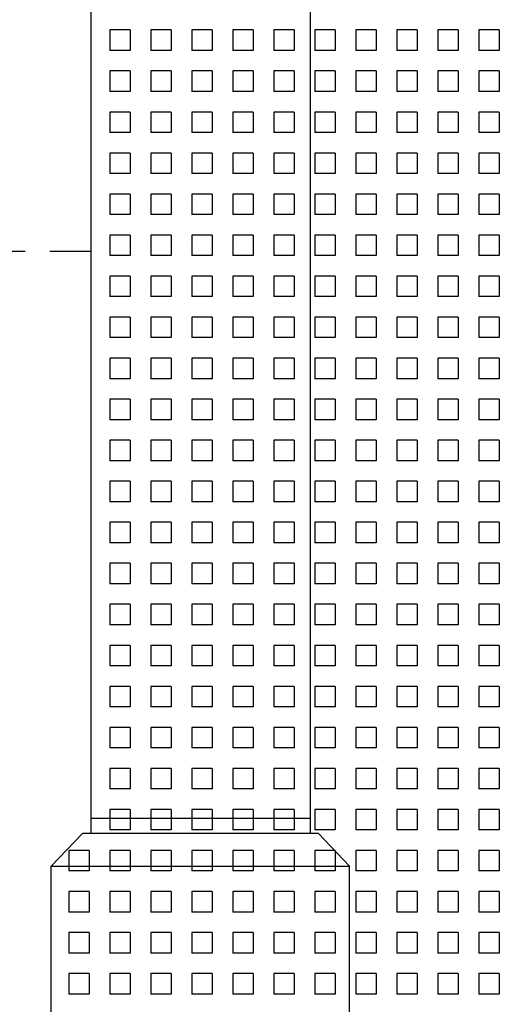
# Model space of a CAD drawing. Extents: x 163.8 to 226.8, y 88.4 to 147.8.
# Drawn here: x 196.6 to 199.5, y 110.8 to 116.8 of the extents above; entities that cross this region are included whole.
import ezdxf

# ---------------------------------------------------------------- set-up
doc = ezdxf.new("R2010")
doc.units = 0
doc.header["$MEASUREMENT"] = 0
doc.linetypes.add('TRATTOPUNTO', pattern=[0.55, 0.25, -0.15, 0, -0.15])
doc.layers.get('0').update_dxf_attribs({"linetype": 'CONTINUOUS'})
doc.layers.add('MATERIALI', color=2, linetype='CONTINUOUS')

# ---------------------------------------------------------------- blocks, each defined once
blk = doc.blocks.new('*X20')
at = {"color": 0}
for p, q in [((197.25, 116.75), (197.125, 116.75)), ((197.125, 116.75), (197.125, 116.625)), ((197.25, 116.75), (197.25, 116.625)), ((197.5, 116.75), (197.375, 116.75)), ((197.375, 116.75), (197.375, 116.625)), ((197.5, 116.75), (197.5, 116.625)), ((197.75, 116.75), (197.625, 116.75)), ((197.625, 116.75), (197.625, 116.625)), ((197.75, 116.75), (197.75, 116.625)), ((198, 116.75), (197.875, 116.75)), ((197.875, 116.75), (197.875, 116.625)), ((198, 116.75), (198, 116.625)), ((198.25, 116.75), (198.125, 116.75)), ((198.125, 116.75), (198.125, 116.625)), ((198.25, 116.75), (198.25, 116.625)), ((198.5, 116.75), (198.375, 116.75)), ((198.375, 116.75), (198.375, 116.625)), ((198.5, 116.75), (198.5, 116.625)), ((198.75, 116.75), (198.625, 116.75)), ((198.625, 116.75), (198.625, 116.625)), ((198.75, 116.75), (198.75, 116.625)), ((199, 116.75), (198.875, 116.75)), ((198.875, 116.75), (198.875, 116.625)), ((199, 116.75), (199, 116.625)), ((199.25, 116.75), (199.125, 116.75)), ((199.125, 116.75), (199.125, 116.625)), ((199.25, 116.75), (199.25, 116.625)), ((199.5, 116.75), (199.375, 116.75)), ((199.375, 116.75), (199.375, 116.625)), ((199.5, 116.75), (199.5, 116.625)), ((197.25, 116.625), (197.125, 116.625)), ((197.5, 116.625), (197.375, 116.625)), ((197.75, 116.625), (197.625, 116.625)), ((198, 116.625), (197.875, 116.625)), ((198.25, 116.625), (198.125, 116.625)), ((198.5, 116.625), (198.375, 116.625)), ((198.75, 116.625), (198.625, 116.625)), ((199, 116.625), (198.875, 116.625)), ((199.25, 116.625), (199.125, 116.625)), ((199.5, 116.625), (199.375, 116.625)), ((197.25, 116.5), (197.125, 116.5)), ((197.125, 116.5), (197.125, 116.375)), ((197.25, 116.5), (197.25, 116.375)), ((197.5, 116.5), (197.375, 116.5)), ((197.375, 116.5), (197.375, 116.375)), ((197.5, 116.5), (197.5, 116.375)), ((197.75, 116.5), (197.625, 116.5)), ((197.625, 116.5), (197.625, 116.375)), ((197.75, 116.5), (197.75, 116.375)), ((198, 116.5), (197.875, 116.5)), ((197.875, 116.5), (197.875, 116.375)), ((198, 116.5), (198, 116.375)), ((198.25, 116.5), (198.125, 116.5)), ((198.125, 116.5), (198.125, 116.375)), ((198.25, 116.5), (198.25, 116.375)), ((198.5, 116.5), (198.375, 116.5)), ((198.375, 116.5), (198.375, 116.375)), ((198.5, 116.5), (198.5, 116.375)), ((198.75, 116.5), (198.625, 116.5)), ((198.625, 116.5), (198.625, 116.375)), ((198.75, 116.5), (198.75, 116.375)), ((199, 116.5), (198.875, 116.5)), ((198.875, 116.5), (198.875, 116.375)), ((199, 116.5), (199, 116.375)), ((199.25, 116.5), (199.125, 116.5)), ((199.125, 116.5), (199.125, 116.375)), ((199.25, 116.5), (199.25, 116.375)), ((199.5, 116.5), (199.375, 116.5)), ((199.375, 116.5), (199.375, 116.375)), ((199.5, 116.5), (199.5, 116.375)), ((197.25, 116.375), (197.125, 116.375)), ((197.5, 116.375), (197.375, 116.375)), ((197.75, 116.375), (197.625, 116.375)), ((198, 116.375), (197.875, 116.375)), ((198.25, 116.375), (198.125, 116.375)), ((198.5, 116.375), (198.375, 116.375)), ((198.75, 116.375), (198.625, 116.375)), ((199, 116.375), (198.875, 116.375)), ((199.25, 116.375), (199.125, 116.375)), ((199.5, 116.375), (199.375, 116.375)), ((197.25, 116.25), (197.125, 116.25)), ((197.125, 116.25), (197.125, 116.125)), ((197.25, 116.25), (197.25, 116.125)), ((197.5, 116.25), (197.375, 116.25)), ((197.375, 116.25), (197.375, 116.125)), ((197.5, 116.25), (197.5, 116.125)), ((197.75, 116.25), (197.625, 116.25)), ((197.625, 116.25), (197.625, 116.125)), ((197.75, 116.25), (197.75, 116.125)), ((198, 116.25), (197.875, 116.25)), ((197.875, 116.25), (197.875, 116.125)), ((198, 116.25), (198, 116.125)), ((198.25, 116.25), (198.125, 116.25)), ((198.125, 116.25), (198.125, 116.125)), ((198.25, 116.25), (198.25, 116.125)), ((198.5, 116.25), (198.375, 116.25)), ((198.375, 116.25), (198.375, 116.125)), ((198.5, 116.25), (198.5, 116.125)), ((198.75, 116.25), (198.625, 116.25)), ((198.625, 116.25), (198.625, 116.125)), ((198.75, 116.25), (198.75, 116.125)), ((199, 116.25), (198.875, 116.25)), ((198.875, 116.25), (198.875, 116.125)), ((199, 116.25), (199, 116.125)), ((199.25, 116.25), (199.125, 116.25)), ((199.125, 116.25), (199.125, 116.125)), ((199.25, 116.25), (199.25, 116.125)), ((199.5, 116.25), (199.375, 116.25)), ((199.375, 116.25), (199.375, 116.125)), ((199.5, 116.25), (199.5, 116.125)), ((197.25, 116.125), (197.125, 116.125)), ((197.5, 116.125), (197.375, 116.125)), ((197.75, 116.125), (197.625, 116.125)), ((198, 116.125), (197.875, 116.125)), ((198.25, 116.125), (198.125, 116.125)), ((198.5, 116.125), (198.375, 116.125)), ((198.75, 116.125), (198.625, 116.125)), ((199, 116.125), (198.875, 116.125)), ((199.25, 116.125), (199.125, 116.125)), ((199.5, 116.125), (199.375, 116.125)), ((197.25, 116), (197.125, 116)), ((197.125, 116), (197.125, 115.875)), ((197.25, 116), (197.25, 115.875)), ((197.5, 116), (197.375, 116)), ((197.375, 116), (197.375, 115.875)), ((197.5, 116), (197.5, 115.875)), ((197.75, 116), (197.625, 116)), ((197.625, 116), (197.625, 115.875)), ((197.75, 116), (197.75, 115.875)), ((198, 116), (197.875, 116)), ((197.875, 116), (197.875, 115.875)), ((198, 116), (198, 115.875)), ((198.25, 116), (198.125, 116)), ((198.125, 116), (198.125, 115.875)), ((198.25, 116), (198.25, 115.875)), ((198.5, 116), (198.375, 116)), ((198.375, 116), (198.375, 115.875)), ((198.5, 116), (198.5, 115.875)), ((198.75, 116), (198.625, 116)), ((198.625, 116), (198.625, 115.875)), ((198.75, 116), (198.75, 115.875)), ((199, 116), (198.875, 116)), ((198.875, 116), (198.875, 115.875)), ((199, 116), (199, 115.875)), ((199.25, 116), (199.125, 116)), ((199.125, 116), (199.125, 115.875)), ((199.25, 116), (199.25, 115.875)), ((199.5, 116), (199.375, 116)), ((199.375, 116), (199.375, 115.875)), ((199.5, 116), (199.5, 115.875)), ((197.25, 115.875), (197.125, 115.875)), ((197.5, 115.875), (197.375, 115.875)), ((197.75, 115.875), (197.625, 115.875)), ((198, 115.875), (197.875, 115.875)), ((198.25, 115.875), (198.125, 115.875)), ((198.5, 115.875), (198.375, 115.875)), ((198.75, 115.875), (198.625, 115.875)), ((199, 115.875), (198.875, 115.875)), ((199.25, 115.875), (199.125, 115.875)), ((199.5, 115.875), (199.375, 115.875)), ((197.25, 115.75), (197.125, 115.75)), ((197.125, 115.75), (197.125, 115.625)), ((197.25, 115.75), (197.25, 115.625)), ((197.5, 115.75), (197.375, 115.75)), ((197.375, 115.75), (197.375, 115.625)), ((197.5, 115.75), (197.5, 115.625)), ((197.75, 115.75), (197.625, 115.75)), ((197.625, 115.75), (197.625, 115.625)), ((197.75, 115.75), (197.75, 115.625)), ((198, 115.75), (197.875, 115.75)), ((197.875, 115.75), (197.875, 115.625)), ((198, 115.75), (198, 115.625)), ((198.25, 115.75), (198.125, 115.75)), ((198.125, 115.75), (198.125, 115.625)), ((198.25, 115.75), (198.25, 115.625)), ((198.5, 115.75), (198.375, 115.75)), ((198.375, 115.75), (198.375, 115.625)), ((198.5, 115.75), (198.5, 115.625)), ((198.75, 115.75), (198.625, 115.75)), ((198.625, 115.75), (198.625, 115.625)), ((198.75, 115.75), (198.75, 115.625)), ((199, 115.75), (198.875, 115.75)), ((198.875, 115.75), (198.875, 115.625)), ((199, 115.75), (199, 115.625)), ((199.25, 115.75), (199.125, 115.75)), ((199.125, 115.75), (199.125, 115.625)), ((199.25, 115.75), (199.25, 115.625)), ((199.5, 115.75), (199.375, 115.75)), ((199.375, 115.75), (199.375, 115.625)), ((199.5, 115.75), (199.5, 115.625)), ((197.25, 115.625), (197.125, 115.625)), ((197.5, 115.625), (197.375, 115.625)), ((197.75, 115.625), (197.625, 115.625)), ((198, 115.625), (197.875, 115.625)), ((198.25, 115.625), (198.125, 115.625)), ((198.5, 115.625), (198.375, 115.625)), ((198.75, 115.625), (198.625, 115.625)), ((199, 115.625), (198.875, 115.625)), ((199.25, 115.625), (199.125, 115.625)), ((199.5, 115.625), (199.375, 115.625)), ((197.25, 115.5), (197.125, 115.5)), ((197.125, 115.5), (197.125, 115.375)), ((197.25, 115.5), (197.25, 115.375)), ((197.5, 115.5), (197.375, 115.5)), ((197.375, 115.5), (197.375, 115.375)), ((197.5, 115.5), (197.5, 115.375)), ((197.75, 115.5), (197.625, 115.5)), ((197.625, 115.5), (197.625, 115.375)), ((197.75, 115.5), (197.75, 115.375)), ((198, 115.5), (197.875, 115.5)), ((197.875, 115.5), (197.875, 115.375)), ((198, 115.5), (198, 115.375)), ((198.25, 115.5), (198.125, 115.5)), ((198.125, 115.5), (198.125, 115.375)), ((198.25, 115.5), (198.25, 115.375)), ((198.5, 115.5), (198.375, 115.5)), ((198.375, 115.5), (198.375, 115.375)), ((198.5, 115.5), (198.5, 115.375)), ((198.75, 115.5), (198.625, 115.5)), ((198.625, 115.5), (198.625, 115.375)), ((198.75, 115.5), (198.75, 115.375)), ((199, 115.5), (198.875, 115.5)), ((198.875, 115.5), (198.875, 115.375)), ((199, 115.5), (199, 115.375)), ((199.25, 115.5), (199.125, 115.5)), ((199.125, 115.5), (199.125, 115.375)), ((199.25, 115.5), (199.25, 115.375)), ((199.5, 115.5), (199.375, 115.5)), ((199.375, 115.5), (199.375, 115.375)), ((199.5, 115.5), (199.5, 115.375)), ((197.25, 115.375), (197.125, 115.375)), ((197.5, 115.375), (197.375, 115.375)), ((197.75, 115.375), (197.625, 115.375)), ((198, 115.375), (197.875, 115.375)), ((198.25, 115.375), (198.125, 115.375)), ((198.5, 115.375), (198.375, 115.375)), ((198.75, 115.375), (198.625, 115.375)), ((199, 115.375), (198.875, 115.375)), ((199.25, 115.375), (199.125, 115.375)), ((199.5, 115.375), (199.375, 115.375)), ((197.25, 115.25), (197.125, 115.25)), ((197.125, 115.25), (197.125, 115.125)), ((197.25, 115.25), (197.25, 115.125)), ((197.5, 115.25), (197.375, 115.25)), ((197.375, 115.25), (197.375, 115.125)), ((197.5, 115.25), (197.5, 115.125)), ((197.75, 115.25), (197.625, 115.25)), ((197.625, 115.25), (197.625, 115.125)), ((197.75, 115.25), (197.75, 115.125)), ((198, 115.25), (197.875, 115.25)), ((197.875, 115.25), (197.875, 115.125)), ((198, 115.25), (198, 115.125)), ((198.25, 115.25), (198.125, 115.25)), ((198.125, 115.25), (198.125, 115.125)), ((198.25, 115.25), (198.25, 115.125)), ((198.5, 115.25), (198.375, 115.25)), ((198.375, 115.25), (198.375, 115.125)), ((198.5, 115.25), (198.5, 115.125)), ((198.75, 115.25), (198.625, 115.25)), ((198.625, 115.25), (198.625, 115.125)), ((198.75, 115.25), (198.75, 115.125)), ((199, 115.25), (198.875, 115.25)), ((198.875, 115.25), (198.875, 115.125)), ((199, 115.25), (199, 115.125)), ((199.25, 115.25), (199.125, 115.25)), ((199.125, 115.25), (199.125, 115.125)), ((199.25, 115.25), (199.25, 115.125)), ((199.5, 115.25), (199.375, 115.25)), ((199.375, 115.25), (199.375, 115.125)), ((199.5, 115.25), (199.5, 115.125)), ((197.25, 115.125), (197.125, 115.125)), ((197.5, 115.125), (197.375, 115.125)), ((197.75, 115.125), (197.625, 115.125)), ((198, 115.125), (197.875, 115.125)), ((198.25, 115.125), (198.125, 115.125)), ((198.5, 115.125), (198.375, 115.125)), ((198.75, 115.125), (198.625, 115.125)), ((199, 115.125), (198.875, 115.125)), ((199.25, 115.125), (199.125, 115.125)), ((199.5, 115.125), (199.375, 115.125)), ((197.25, 115), (197.125, 115)), ((197.125, 115), (197.125, 114.875)), ((197.25, 115), (197.25, 114.875)), ((197.5, 115), (197.375, 115)), ((197.375, 115), (197.375, 114.875)), ((197.5, 115), (197.5, 114.875)), ((197.75, 115), (197.625, 115)), ((197.625, 115), (197.625, 114.875)), ((197.75, 115), (197.75, 114.875)), ((198, 115), (197.875, 115)), ((197.875, 115), (197.875, 114.875)), ((198, 115), (198, 114.875)), ((198.25, 115), (198.125, 115)), ((198.125, 115), (198.125, 114.875)), ((198.25, 115), (198.25, 114.875)), ((198.5, 115), (198.375, 115)), ((198.375, 115), (198.375, 114.875)), ((198.5, 115), (198.5, 114.875)), ((198.75, 115), (198.625, 115)), ((198.625, 115), (198.625, 114.875)), ((198.75, 115), (198.75, 114.875)), ((199, 115), (198.875, 115)), ((198.875, 115), (198.875, 114.875)), ((199, 115), (199, 114.875)), ((199.25, 115), (199.125, 115)), ((199.125, 115), (199.125, 114.875)), ((199.25, 115), (199.25, 114.875)), ((199.5, 115), (199.375, 115)), ((199.375, 115), (199.375, 114.875)), ((199.5, 115), (199.5, 114.875)), ((197.25, 114.875), (197.125, 114.875)), ((197.5, 114.875), (197.375, 114.875)), ((197.75, 114.875), (197.625, 114.875)), ((198, 114.875), (197.875, 114.875)), ((198.25, 114.875), (198.125, 114.875)), ((198.5, 114.875), (198.375, 114.875)), ((198.75, 114.875), (198.625, 114.875)), ((199, 114.875), (198.875, 114.875)), ((199.25, 114.875), (199.125, 114.875)), ((199.5, 114.875), (199.375, 114.875)), ((197.25, 114.75), (197.125, 114.75)), ((197.125, 114.75), (197.125, 114.625)), ((197.25, 114.75), (197.25, 114.625)), ((197.5, 114.75), (197.375, 114.75)), ((197.375, 114.75), (197.375, 114.625)), ((197.5, 114.75), (197.5, 114.625)), ((197.75, 114.75), (197.625, 114.75)), ((197.625, 114.75), (197.625, 114.625)), ((197.75, 114.75), (197.75, 114.625)), ((198, 114.75), (197.875, 114.75)), ((197.875, 114.75), (197.875, 114.625)), ((198, 114.75), (198, 114.625)), ((198.25, 114.75), (198.125, 114.75)), ((198.125, 114.75), (198.125, 114.625)), ((198.25, 114.75), (198.25, 114.625)), ((198.5, 114.75), (198.375, 114.75)), ((198.375, 114.75), (198.375, 114.625)), ((198.5, 114.75), (198.5, 114.625)), ((198.75, 114.75), (198.625, 114.75)), ((198.625, 114.75), (198.625, 114.625)), ((198.75, 114.75), (198.75, 114.625)), ((199, 114.75), (198.875, 114.75)), ((198.875, 114.75), (198.875, 114.625)), ((199, 114.75), (199, 114.625)), ((199.25, 114.75), (199.125, 114.75)), ((199.125, 114.75), (199.125, 114.625)), ((199.25, 114.75), (199.25, 114.625)), ((199.5, 114.75), (199.375, 114.75)), ((199.375, 114.75), (199.375, 114.625)), ((199.5, 114.75), (199.5, 114.625)), ((197.25, 114.625), (197.125, 114.625)), ((197.5, 114.625), (197.375, 114.625)), ((197.75, 114.625), (197.625, 114.625)), ((198, 114.625), (197.875, 114.625)), ((198.25, 114.625), (198.125, 114.625)), ((198.5, 114.625), (198.375, 114.625)), ((198.75, 114.625), (198.625, 114.625)), ((199, 114.625), (198.875, 114.625)), ((199.25, 114.625), (199.125, 114.625)), ((199.5, 114.625), (199.375, 114.625)), ((197.25, 114.5), (197.125, 114.5)), ((197.125, 114.5), (197.125, 114.375)), ((197.25, 114.5), (197.25, 114.375)), ((197.5, 114.5), (197.375, 114.5)), ((197.375, 114.5), (197.375, 114.375)), ((197.5, 114.5), (197.5, 114.375)), ((197.75, 114.5), (197.625, 114.5)), ((197.625, 114.5), (197.625, 114.375)), ((197.75, 114.5), (197.75, 114.375)), ((198, 114.5), (197.875, 114.5)), ((197.875, 114.5), (197.875, 114.375)), ((198, 114.5), (198, 114.375)), ((198.25, 114.5), (198.125, 114.5)), ((198.125, 114.5), (198.125, 114.375)), ((198.25, 114.5), (198.25, 114.375)), ((198.5, 114.5), (198.375, 114.5)), ((198.375, 114.5), (198.375, 114.375)), ((198.5, 114.5), (198.5, 114.375)), ((198.75, 114.5), (198.625, 114.5)), ((198.625, 114.5), (198.625, 114.375)), ((198.75, 114.5), (198.75, 114.375)), ((199, 114.5), (198.875, 114.5)), ((198.875, 114.5), (198.875, 114.375)), ((199, 114.5), (199, 114.375)), ((199.25, 114.5), (199.125, 114.5)), ((199.125, 114.5), (199.125, 114.375)), ((199.25, 114.5), (199.25, 114.375)), ((199.5, 114.5), (199.375, 114.5)), ((199.375, 114.5), (199.375, 114.375)), ((199.5, 114.5), (199.5, 114.375)), ((197.25, 114.375), (197.125, 114.375)), ((197.5, 114.375), (197.375, 114.375)), ((197.75, 114.375), (197.625, 114.375)), ((198, 114.375), (197.875, 114.375)), ((198.25, 114.375), (198.125, 114.375)), ((198.5, 114.375), (198.375, 114.375)), ((198.75, 114.375), (198.625, 114.375)), ((199, 114.375), (198.875, 114.375)), ((199.25, 114.375), (199.125, 114.375)), ((199.5, 114.375), (199.375, 114.375)), ((197.25, 114.25), (197.125, 114.25)), ((197.125, 114.25), (197.125, 114.125)), ((197.25, 114.25), (197.25, 114.125)), ((197.5, 114.25), (197.375, 114.25)), ((197.375, 114.25), (197.375, 114.125)), ((197.5, 114.25), (197.5, 114.125)), ((197.75, 114.25), (197.625, 114.25)), ((197.625, 114.25), (197.625, 114.125)), ((197.75, 114.25), (197.75, 114.125)), ((198, 114.25), (197.875, 114.25)), ((197.875, 114.25), (197.875, 114.125)), ((198, 114.25), (198, 114.125)), ((198.25, 114.25), (198.125, 114.25)), ((198.125, 114.25), (198.125, 114.125)), ((198.25, 114.25), (198.25, 114.125)), ((198.5, 114.25), (198.375, 114.25)), ((198.375, 114.25), (198.375, 114.125)), ((198.5, 114.25), (198.5, 114.125)), ((198.75, 114.25), (198.625, 114.25)), ((198.625, 114.25), (198.625, 114.125)), ((198.75, 114.25), (198.75, 114.125)), ((199, 114.25), (198.875, 114.25)), ((198.875, 114.25), (198.875, 114.125)), ((199, 114.25), (199, 114.125)), ((199.25, 114.25), (199.125, 114.25)), ((199.125, 114.25), (199.125, 114.125)), ((199.25, 114.25), (199.25, 114.125)), ((199.5, 114.25), (199.375, 114.25)), ((199.375, 114.25), (199.375, 114.125)), ((199.5, 114.25), (199.5, 114.125)), ((197.25, 114.125), (197.125, 114.125)), ((197.5, 114.125), (197.375, 114.125)), ((197.75, 114.125), (197.625, 114.125)), ((198, 114.125), (197.875, 114.125)), ((198.25, 114.125), (198.125, 114.125)), ((198.5, 114.125), (198.375, 114.125)), ((198.75, 114.125), (198.625, 114.125)), ((199, 114.125), (198.875, 114.125)), ((199.25, 114.125), (199.125, 114.125)), ((199.5, 114.125), (199.375, 114.125)), ((197.25, 114), (197.125, 114)), ((197.125, 114), (197.125, 113.875)), ((197.25, 114), (197.25, 113.875)), ((197.5, 114), (197.375, 114)), ((197.375, 114), (197.375, 113.875)), ((197.5, 114), (197.5, 113.875)), ((197.75, 114), (197.625, 114)), ((197.625, 114), (197.625, 113.875)), ((197.75, 114), (197.75, 113.875)), ((198, 114), (197.875, 114)), ((197.875, 114), (197.875, 113.875)), ((198, 114), (198, 113.875)), ((198.25, 114), (198.125, 114)), ((198.125, 114), (198.125, 113.875)), ((198.25, 114), (198.25, 113.875)), ((198.5, 114), (198.375, 114)), ((198.375, 114), (198.375, 113.875)), ((198.5, 114), (198.5, 113.875)), ((198.75, 114), (198.625, 114)), ((198.625, 114), (198.625, 113.875)), ((198.75, 114), (198.75, 113.875)), ((199, 114), (198.875, 114)), ((198.875, 114), (198.875, 113.875)), ((199, 114), (199, 113.875)), ((199.25, 114), (199.125, 114)), ((199.125, 114), (199.125, 113.875)), ((199.25, 114), (199.25, 113.875)), ((199.5, 114), (199.375, 114)), ((199.375, 114), (199.375, 113.875)), ((199.5, 114), (199.5, 113.875)), ((197.25, 113.875), (197.125, 113.875)), ((197.5, 113.875), (197.375, 113.875)), ((197.75, 113.875), (197.625, 113.875)), ((198, 113.875), (197.875, 113.875)), ((198.25, 113.875), (198.125, 113.875)), ((198.5, 113.875), (198.375, 113.875)), ((198.75, 113.875), (198.625, 113.875)), ((199, 113.875), (198.875, 113.875)), ((199.25, 113.875), (199.125, 113.875)), ((199.5, 113.875), (199.375, 113.875)), ((197.25, 113.75), (197.125, 113.75)), ((197.125, 113.75), (197.125, 113.625)), ((197.25, 113.75), (197.25, 113.625)), ((197.5, 113.75), (197.375, 113.75)), ((197.375, 113.75), (197.375, 113.625)), ((197.5, 113.75), (197.5, 113.625)), ((197.75, 113.75), (197.625, 113.75)), ((197.625, 113.75), (197.625, 113.625)), ((197.75, 113.75), (197.75, 113.625)), ((198, 113.75), (197.875, 113.75)), ((197.875, 113.75), (197.875, 113.625)), ((198, 113.75), (198, 113.625)), ((198.25, 113.75), (198.125, 113.75)), ((198.125, 113.75), (198.125, 113.625)), ((198.25, 113.75), (198.25, 113.625)), ((198.5, 113.75), (198.375, 113.75)), ((198.375, 113.75), (198.375, 113.625)), ((198.5, 113.75), (198.5, 113.625)), ((198.75, 113.75), (198.625, 113.75)), ((198.625, 113.75), (198.625, 113.625)), ((198.75, 113.75), (198.75, 113.625)), ((199, 113.75), (198.875, 113.75)), ((198.875, 113.75), (198.875, 113.625)), ((199, 113.75), (199, 113.625)), ((199.25, 113.75), (199.125, 113.75)), ((199.125, 113.75), (199.125, 113.625)), ((199.25, 113.75), (199.25, 113.625)), ((199.5, 113.75), (199.375, 113.75)), ((199.375, 113.75), (199.375, 113.625)), ((199.5, 113.75), (199.5, 113.625)), ((197.25, 113.625), (197.125, 113.625)), ((197.5, 113.625), (197.375, 113.625)), ((197.75, 113.625), (197.625, 113.625)), ((198, 113.625), (197.875, 113.625)), ((198.25, 113.625), (198.125, 113.625)), ((198.5, 113.625), (198.375, 113.625)), ((198.75, 113.625), (198.625, 113.625)), ((199, 113.625), (198.875, 113.625)), ((199.25, 113.625), (199.125, 113.625)), ((199.5, 113.625), (199.375, 113.625)), ((197.25, 113.5), (197.125, 113.5)), ((197.125, 113.5), (197.125, 113.375)), ((197.25, 113.5), (197.25, 113.375)), ((197.5, 113.5), (197.375, 113.5)), ((197.375, 113.5), (197.375, 113.375)), ((197.5, 113.5), (197.5, 113.375)), ((197.75, 113.5), (197.625, 113.5)), ((197.625, 113.5), (197.625, 113.375)), ((197.75, 113.5), (197.75, 113.375)), ((198, 113.5), (197.875, 113.5)), ((197.875, 113.5), (197.875, 113.375)), ((198, 113.5), (198, 113.375)), ((198.25, 113.5), (198.125, 113.5)), ((198.125, 113.5), (198.125, 113.375)), ((198.25, 113.5), (198.25, 113.375)), ((198.5, 113.5), (198.375, 113.5)), ((198.375, 113.5), (198.375, 113.375)), ((198.5, 113.5), (198.5, 113.375)), ((198.75, 113.5), (198.625, 113.5)), ((198.625, 113.5), (198.625, 113.375)), ((198.75, 113.5), (198.75, 113.375)), ((199, 113.5), (198.875, 113.5)), ((198.875, 113.5), (198.875, 113.375)), ((199, 113.5), (199, 113.375)), ((199.25, 113.5), (199.125, 113.5)), ((199.125, 113.5), (199.125, 113.375)), ((199.25, 113.5), (199.25, 113.375)), ((199.5, 113.5), (199.375, 113.5)), ((199.375, 113.5), (199.375, 113.375)), ((199.5, 113.5), (199.5, 113.375)), ((197.25, 113.375), (197.125, 113.375)), ((197.5, 113.375), (197.375, 113.375)), ((197.75, 113.375), (197.625, 113.375)), ((198, 113.375), (197.875, 113.375)), ((198.25, 113.375), (198.125, 113.375)), ((198.5, 113.375), (198.375, 113.375)), ((198.75, 113.375), (198.625, 113.375)), ((199, 113.375), (198.875, 113.375)), ((199.25, 113.375), (199.125, 113.375)), ((199.5, 113.375), (199.375, 113.375)), ((197.25, 113.25), (197.125, 113.25)), ((197.125, 113.25), (197.125, 113.125)), ((197.25, 113.25), (197.25, 113.125)), ((197.5, 113.25), (197.375, 113.25)), ((197.375, 113.25), (197.375, 113.125)), ((197.5, 113.25), (197.5, 113.125)), ((197.75, 113.25), (197.625, 113.25)), ((197.625, 113.25), (197.625, 113.125)), ((197.75, 113.25), (197.75, 113.125)), ((198, 113.25), (197.875, 113.25)), ((197.875, 113.25), (197.875, 113.125)), ((198, 113.25), (198, 113.125)), ((198.25, 113.25), (198.125, 113.25)), ((198.125, 113.25), (198.125, 113.125)), ((198.25, 113.25), (198.25, 113.125)), ((198.5, 113.25), (198.375, 113.25)), ((198.375, 113.25), (198.375, 113.125)), ((198.5, 113.25), (198.5, 113.125)), ((198.75, 113.25), (198.625, 113.25)), ((198.625, 113.25), (198.625, 113.125)), ((198.75, 113.25), (198.75, 113.125)), ((199, 113.25), (198.875, 113.25)), ((198.875, 113.25), (198.875, 113.125)), ((199, 113.25), (199, 113.125)), ((199.25, 113.25), (199.125, 113.25)), ((199.125, 113.25), (199.125, 113.125)), ((199.25, 113.25), (199.25, 113.125)), ((199.5, 113.25), (199.375, 113.25)), ((199.375, 113.25), (199.375, 113.125)), ((199.5, 113.25), (199.5, 113.125)), ((197.25, 113.125), (197.125, 113.125)), ((197.5, 113.125), (197.375, 113.125)), ((197.75, 113.125), (197.625, 113.125)), ((198, 113.125), (197.875, 113.125)), ((198.25, 113.125), (198.125, 113.125)), ((198.5, 113.125), (198.375, 113.125)), ((198.75, 113.125), (198.625, 113.125)), ((199, 113.125), (198.875, 113.125)), ((199.25, 113.125), (199.125, 113.125)), ((199.5, 113.125), (199.375, 113.125)), ((197.25, 113), (197.125, 113)), ((197.125, 113), (197.125, 112.875)), ((197.25, 113), (197.25, 112.875)), ((197.5, 113), (197.375, 113)), ((197.375, 113), (197.375, 112.875)), ((197.5, 113), (197.5, 112.875)), ((197.75, 113), (197.625, 113)), ((197.625, 113), (197.625, 112.875)), ((197.75, 113), (197.75, 112.875)), ((198, 113), (197.875, 113)), ((197.875, 113), (197.875, 112.875)), ((198, 113), (198, 112.875)), ((198.25, 113), (198.125, 113)), ((198.125, 113), (198.125, 112.875)), ((198.25, 113), (198.25, 112.875)), ((198.5, 113), (198.375, 113)), ((198.375, 113), (198.375, 112.875)), ((198.5, 113), (198.5, 112.875)), ((198.75, 113), (198.625, 113)), ((198.625, 113), (198.625, 112.875)), ((198.75, 113), (198.75, 112.875)), ((199, 113), (198.875, 113)), ((198.875, 113), (198.875, 112.875)), ((199, 113), (199, 112.875)), ((199.25, 113), (199.125, 113)), ((199.125, 113), (199.125, 112.875)), ((199.25, 113), (199.25, 112.875)), ((199.5, 113), (199.375, 113)), ((199.375, 113), (199.375, 112.875)), ((199.5, 113), (199.5, 112.875)), ((197.25, 112.875), (197.125, 112.875)), ((197.5, 112.875), (197.375, 112.875)), ((197.75, 112.875), (197.625, 112.875)), ((198, 112.875), (197.875, 112.875)), ((198.25, 112.875), (198.125, 112.875)), ((198.5, 112.875), (198.375, 112.875)), ((198.75, 112.875), (198.625, 112.875)), ((199, 112.875), (198.875, 112.875)), ((199.25, 112.875), (199.125, 112.875)), ((199.5, 112.875), (199.375, 112.875)), ((197.25, 112.75), (197.125, 112.75)), ((197.125, 112.75), (197.125, 112.625)), ((197.25, 112.75), (197.25, 112.625)), ((197.5, 112.75), (197.375, 112.75)), ((197.375, 112.75), (197.375, 112.625)), ((197.5, 112.75), (197.5, 112.625)), ((197.75, 112.75), (197.625, 112.75)), ((197.625, 112.75), (197.625, 112.625)), ((197.75, 112.75), (197.75, 112.625)), ((198, 112.75), (197.875, 112.75)), ((197.875, 112.75), (197.875, 112.625)), ((198, 112.75), (198, 112.625)), ((198.25, 112.75), (198.125, 112.75)), ((198.125, 112.75), (198.125, 112.625)), ((198.25, 112.75), (198.25, 112.625)), ((198.5, 112.75), (198.375, 112.75)), ((198.375, 112.75), (198.375, 112.625)), ((198.5, 112.75), (198.5, 112.625)), ((198.75, 112.75), (198.625, 112.75)), ((198.625, 112.75), (198.625, 112.625)), ((198.75, 112.75), (198.75, 112.625)), ((199, 112.75), (198.875, 112.75)), ((198.875, 112.75), (198.875, 112.625)), ((199, 112.75), (199, 112.625)), ((199.25, 112.75), (199.125, 112.75)), ((199.125, 112.75), (199.125, 112.625)), ((199.25, 112.75), (199.25, 112.625)), ((199.5, 112.75), (199.375, 112.75)), ((199.375, 112.75), (199.375, 112.625)), ((199.5, 112.75), (199.5, 112.625)), ((197.25, 112.625), (197.125, 112.625)), ((197.5, 112.625), (197.375, 112.625)), ((197.75, 112.625), (197.625, 112.625)), ((198, 112.625), (197.875, 112.625)), ((198.25, 112.625), (198.125, 112.625)), ((198.5, 112.625), (198.375, 112.625)), ((198.75, 112.625), (198.625, 112.625)), ((199, 112.625), (198.875, 112.625)), ((199.25, 112.625), (199.125, 112.625)), ((199.5, 112.625), (199.375, 112.625)), ((197.25, 112.5), (197.125, 112.5)), ((197.125, 112.5), (197.125, 112.375)), ((197.25, 112.5), (197.25, 112.375)), ((197.5, 112.5), (197.375, 112.5)), ((197.375, 112.5), (197.375, 112.375)), ((197.5, 112.5), (197.5, 112.375)), ((197.75, 112.5), (197.625, 112.5)), ((197.625, 112.5), (197.625, 112.375)), ((197.75, 112.5), (197.75, 112.375)), ((198, 112.5), (197.875, 112.5)), ((197.875, 112.5), (197.875, 112.375)), ((198, 112.5), (198, 112.375)), ((198.25, 112.5), (198.125, 112.5)), ((198.125, 112.5), (198.125, 112.375)), ((198.25, 112.5), (198.25, 112.375)), ((198.5, 112.5), (198.375, 112.5)), ((198.375, 112.5), (198.375, 112.375)), ((198.5, 112.5), (198.5, 112.375)), ((198.75, 112.5), (198.625, 112.5)), ((198.625, 112.5), (198.625, 112.375)), ((198.75, 112.5), (198.75, 112.375)), ((199, 112.5), (198.875, 112.5)), ((198.875, 112.5), (198.875, 112.375)), ((199, 112.5), (199, 112.375)), ((199.25, 112.5), (199.125, 112.5)), ((199.125, 112.5), (199.125, 112.375)), ((199.25, 112.5), (199.25, 112.375)), ((199.5, 112.5), (199.375, 112.5)), ((199.375, 112.5), (199.375, 112.375)), ((199.5, 112.5), (199.5, 112.375)), ((197.25, 112.375), (197.125, 112.375)), ((197.5, 112.375), (197.375, 112.375)), ((197.75, 112.375), (197.625, 112.375)), ((198, 112.375), (197.875, 112.375)), ((198.25, 112.375), (198.125, 112.375)), ((198.5, 112.375), (198.375, 112.375)), ((198.75, 112.375), (198.625, 112.375)), ((199, 112.375), (198.875, 112.375)), ((199.25, 112.375), (199.125, 112.375)), ((199.5, 112.375), (199.375, 112.375)), ((197.25, 112.25), (197.125, 112.25)), ((197.125, 112.25), (197.125, 112.125)), ((197.25, 112.25), (197.25, 112.125)), ((197.5, 112.25), (197.375, 112.25)), ((197.375, 112.25), (197.375, 112.125)), ((197.5, 112.25), (197.5, 112.125)), ((197.75, 112.25), (197.625, 112.25)), ((197.625, 112.25), (197.625, 112.125)), ((197.75, 112.25), (197.75, 112.125)), ((198, 112.25), (197.875, 112.25)), ((197.875, 112.25), (197.875, 112.125)), ((198, 112.25), (198, 112.125)), ((198.25, 112.25), (198.125, 112.25)), ((198.125, 112.25), (198.125, 112.125)), ((198.25, 112.25), (198.25, 112.125)), ((198.5, 112.25), (198.375, 112.25)), ((198.375, 112.25), (198.375, 112.125)), ((198.5, 112.25), (198.5, 112.125)), ((198.75, 112.25), (198.625, 112.25)), ((198.625, 112.25), (198.625, 112.125)), ((198.75, 112.25), (198.75, 112.125)), ((199, 112.25), (198.875, 112.25)), ((198.875, 112.25), (198.875, 112.125)), ((199, 112.25), (199, 112.125)), ((199.25, 112.25), (199.125, 112.25)), ((199.125, 112.25), (199.125, 112.125)), ((199.25, 112.25), (199.25, 112.125)), ((199.5, 112.25), (199.375, 112.25)), ((199.375, 112.25), (199.375, 112.125)), ((199.5, 112.25), (199.5, 112.125)), ((197.25, 112.125), (197.125, 112.125)), ((197.5, 112.125), (197.375, 112.125)), ((197.75, 112.125), (197.625, 112.125)), ((198, 112.125), (197.875, 112.125)), ((198.25, 112.125), (198.125, 112.125)), ((198.5, 112.125), (198.375, 112.125)), ((198.75, 112.125), (198.625, 112.125)), ((199, 112.125), (198.875, 112.125)), ((199.25, 112.125), (199.125, 112.125)), ((199.5, 112.125), (199.375, 112.125)), ((197.25, 112), (197.125, 112)), ((197.125, 112), (197.125, 111.875)), ((197.25, 112), (197.25, 111.875)), ((197.5, 112), (197.375, 112)), ((197.375, 112), (197.375, 111.875)), ((197.5, 112), (197.5, 111.875)), ((197.75, 112), (197.625, 112)), ((197.625, 112), (197.625, 111.875)), ((197.75, 112), (197.75, 111.875)), ((198, 112), (197.875, 112)), ((197.875, 112), (197.875, 111.875)), ((198, 112), (198, 111.875)), ((198.25, 112), (198.125, 112)), ((198.125, 112), (198.125, 111.875)), ((198.25, 112), (198.25, 111.875)), ((198.5, 112), (198.375, 112)), ((198.375, 112), (198.375, 111.875)), ((198.5, 112), (198.5, 111.875)), ((198.75, 112), (198.625, 112)), ((198.625, 112), (198.625, 111.875)), ((198.75, 112), (198.75, 111.875)), ((199, 112), (198.875, 112)), ((198.875, 112), (198.875, 111.875)), ((199, 112), (199, 111.875)), ((199.25, 112), (199.125, 112)), ((199.125, 112), (199.125, 111.875)), ((199.25, 112), (199.25, 111.875)), ((199.5, 112), (199.375, 112)), ((199.375, 112), (199.375, 111.875)), ((199.5, 112), (199.5, 111.875)), ((197.25, 111.875), (197.125, 111.875)), ((197.5, 111.875), (197.375, 111.875)), ((197.75, 111.875), (197.625, 111.875)), ((198, 111.875), (197.875, 111.875)), ((198.25, 111.875), (198.125, 111.875)), ((198.5, 111.875), (198.375, 111.875)), ((198.75, 111.875), (198.625, 111.875)), ((199, 111.875), (198.875, 111.875)), ((199.25, 111.875), (199.125, 111.875)), ((199.5, 111.875), (199.375, 111.875)), ((197, 111.75), (196.875, 111.75)), ((196.875, 111.75), (196.875, 111.625)), ((197, 111.75), (197, 111.625)), ((197.25, 111.75), (197.125, 111.75)), ((197.125, 111.75), (197.125, 111.625)), ((197.25, 111.75), (197.25, 111.625)), ((197.5, 111.75), (197.375, 111.75)), ((197.375, 111.75), (197.375, 111.625)), ((197.5, 111.75), (197.5, 111.625)), ((197.75, 111.75), (197.625, 111.75)), ((197.625, 111.75), (197.625, 111.625)), ((197.75, 111.75), (197.75, 111.625)), ((198, 111.75), (197.875, 111.75)), ((197.875, 111.75), (197.875, 111.625)), ((198, 111.75), (198, 111.625)), ((198.25, 111.75), (198.125, 111.75)), ((198.125, 111.75), (198.125, 111.625)), ((198.25, 111.75), (198.25, 111.625)), ((198.5, 111.75), (198.375, 111.75)), ((198.375, 111.75), (198.375, 111.625)), ((198.5, 111.75), (198.5, 111.625)), ((198.75, 111.75), (198.625, 111.75)), ((198.625, 111.75), (198.625, 111.625)), ((198.75, 111.75), (198.75, 111.625)), ((199, 111.75), (198.875, 111.75)), ((198.875, 111.75), (198.875, 111.625)), ((199, 111.75), (199, 111.625)), ((199.25, 111.75), (199.125, 111.75)), ((199.125, 111.75), (199.125, 111.625)), ((199.25, 111.75), (199.25, 111.625)), ((199.5, 111.75), (199.375, 111.75)), ((199.375, 111.75), (199.375, 111.625)), ((199.5, 111.75), (199.5, 111.625)), ((197, 111.625), (196.875, 111.625)), ((197.25, 111.625), (197.125, 111.625)), ((197.5, 111.625), (197.375, 111.625)), ((197.75, 111.625), (197.625, 111.625)), ((198, 111.625), (197.875, 111.625)), ((198.25, 111.625), (198.125, 111.625)), ((198.5, 111.625), (198.375, 111.625)), ((198.75, 111.625), (198.625, 111.625)), ((199, 111.625), (198.875, 111.625)), ((199.25, 111.625), (199.125, 111.625)), ((199.5, 111.625), (199.375, 111.625)), ((197, 111.5), (196.875, 111.5)), ((196.875, 111.5), (196.875, 111.375)), ((197, 111.5), (197, 111.375)), ((197.25, 111.5), (197.125, 111.5)), ((197.125, 111.5), (197.125, 111.375)), ((197.25, 111.5), (197.25, 111.375)), ((197.5, 111.5), (197.375, 111.5)), ((197.375, 111.5), (197.375, 111.375)), ((197.5, 111.5), (197.5, 111.375)), ((197.75, 111.5), (197.625, 111.5)), ((197.625, 111.5), (197.625, 111.375)), ((197.75, 111.5), (197.75, 111.375)), ((198, 111.5), (197.875, 111.5)), ((197.875, 111.5), (197.875, 111.375)), ((198, 111.5), (198, 111.375)), ((198.25, 111.5), (198.125, 111.5)), ((198.125, 111.5), (198.125, 111.375)), ((198.25, 111.5), (198.25, 111.375)), ((198.5, 111.5), (198.375, 111.5)), ((198.375, 111.5), (198.375, 111.375)), ((198.5, 111.5), (198.5, 111.375)), ((198.75, 111.5), (198.625, 111.5)), ((198.625, 111.5), (198.625, 111.375)), ((198.75, 111.5), (198.75, 111.375)), ((199, 111.5), (198.875, 111.5)), ((198.875, 111.5), (198.875, 111.375)), ((199, 111.5), (199, 111.375)), ((199.25, 111.5), (199.125, 111.5)), ((199.125, 111.5), (199.125, 111.375)), ((199.25, 111.5), (199.25, 111.375)), ((199.5, 111.5), (199.375, 111.5)), ((199.375, 111.5), (199.375, 111.375)), ((199.5, 111.5), (199.5, 111.375)), ((197, 111.375), (196.875, 111.375)), ((197.25, 111.375), (197.125, 111.375)), ((197.5, 111.375), (197.375, 111.375)), ((197.75, 111.375), (197.625, 111.375)), ((198, 111.375), (197.875, 111.375)), ((198.25, 111.375), (198.125, 111.375)), ((198.5, 111.375), (198.375, 111.375)), ((198.75, 111.375), (198.625, 111.375)), ((199, 111.375), (198.875, 111.375)), ((199.25, 111.375), (199.125, 111.375)), ((199.5, 111.375), (199.375, 111.375)), ((197, 111.25), (196.875, 111.25)), ((196.875, 111.25), (196.875, 111.125)), ((197, 111.25), (197, 111.125)), ((197.25, 111.25), (197.125, 111.25)), ((197.125, 111.25), (197.125, 111.125)), ((197.25, 111.25), (197.25, 111.125)), ((197.5, 111.25), (197.375, 111.25)), ((197.375, 111.25), (197.375, 111.125)), ((197.5, 111.25), (197.5, 111.125)), ((197.75, 111.25), (197.625, 111.25)), ((197.625, 111.25), (197.625, 111.125)), ((197.75, 111.25), (197.75, 111.125)), ((198, 111.25), (197.875, 111.25)), ((197.875, 111.25), (197.875, 111.125)), ((198, 111.25), (198, 111.125)), ((198.25, 111.25), (198.125, 111.25)), ((198.125, 111.25), (198.125, 111.125)), ((198.25, 111.25), (198.25, 111.125)), ((198.5, 111.25), (198.375, 111.25)), ((198.375, 111.25), (198.375, 111.125)), ((198.5, 111.25), (198.5, 111.125)), ((198.75, 111.25), (198.625, 111.25)), ((198.625, 111.25), (198.625, 111.125)), ((198.75, 111.25), (198.75, 111.125)), ((199, 111.25), (198.875, 111.25)), ((198.875, 111.25), (198.875, 111.125)), ((199, 111.25), (199, 111.125)), ((199.25, 111.25), (199.125, 111.25)), ((199.125, 111.25), (199.125, 111.125)), ((199.25, 111.25), (199.25, 111.125)), ((199.5, 111.25), (199.375, 111.25)), ((199.375, 111.25), (199.375, 111.125)), ((199.5, 111.25), (199.5, 111.125)), ((197, 111.125), (196.875, 111.125)), ((197.25, 111.125), (197.125, 111.125)), ((197.5, 111.125), (197.375, 111.125)), ((197.75, 111.125), (197.625, 111.125)), ((198, 111.125), (197.875, 111.125)), ((198.25, 111.125), (198.125, 111.125)), ((198.5, 111.125), (198.375, 111.125)), ((198.75, 111.125), (198.625, 111.125)), ((199, 111.125), (198.875, 111.125)), ((199.25, 111.125), (199.125, 111.125)), ((199.5, 111.125), (199.375, 111.125)), ((197, 111), (196.875, 111)), ((196.875, 111), (196.875, 110.875)), ((197, 111), (197, 110.875)), ((197.25, 111), (197.125, 111)), ((197.125, 111), (197.125, 110.875)), ((197.25, 111), (197.25, 110.875)), ((197.5, 111), (197.375, 111)), ((197.375, 111), (197.375, 110.875)), ((197.5, 111), (197.5, 110.875)), ((197.75, 111), (197.625, 111)), ((197.625, 111), (197.625, 110.875)), ((197.75, 111), (197.75, 110.875)), ((198, 111), (197.875, 111)), ((197.875, 111), (197.875, 110.875)), ((198, 111), (198, 110.875)), ((198.25, 111), (198.125, 111)), ((198.125, 111), (198.125, 110.875)), ((198.25, 111), (198.25, 110.875)), ((198.5, 111), (198.375, 111)), ((198.375, 111), (198.375, 110.875)), ((198.5, 111), (198.5, 110.875)), ((198.75, 111), (198.625, 111)), ((198.625, 111), (198.625, 110.875)), ((198.75, 111), (198.75, 110.875)), ((199, 111), (198.875, 111)), ((198.875, 111), (198.875, 110.875)), ((199, 111), (199, 110.875)), ((199.25, 111), (199.125, 111)), ((199.125, 111), (199.125, 110.875)), ((199.25, 111), (199.25, 110.875)), ((199.5, 111), (199.375, 111)), ((199.375, 111), (199.375, 110.875)), ((199.5, 111), (199.5, 110.875)), ((197, 110.875), (196.875, 110.875)), ((197.25, 110.875), (197.125, 110.875)), ((197.5, 110.875), (197.375, 110.875)), ((197.75, 110.875), (197.625, 110.875)), ((198, 110.875), (197.875, 110.875)), ((198.25, 110.875), (198.125, 110.875)), ((198.5, 110.875), (198.375, 110.875)), ((198.75, 110.875), (198.625, 110.875)), ((199, 110.875), (198.875, 110.875)), ((199.25, 110.875), (199.125, 110.875)), ((199.5, 110.875), (199.375, 110.875))]:
    blk.add_line(p, q, dxfattribs=at)

msp = doc.modelspace()

# ---------------------------------------------------------------- linework, layer by layer
for p, q in [((197.0086, 121.5644), (197.0086, 111.854)), ((198.3466, 121.5644), (198.3466, 111.854)), ((198.3466, 111.944), (197.0086, 111.944)), ((196.9586, 111.854), (196.7686, 111.654)), ((198.3966, 111.854), (196.9586, 111.854)), ((198.3966, 111.854), (198.5866, 111.654)), ((196.7686, 111.654), (198.5866, 111.654)), ((196.7686, 110.5344), (196.7686, 111.654)), ((198.5866, 110.0147), (198.5866, 111.654))]:
    msp.add_line(p, q)
at = {"color": 4, "linetype": 'TRATTOPUNTO'}
msp.add_line((197.0086, 115.4009), (194.4386, 115.4009), dxfattribs=at)

# ---------------------------------------------------------------- block references
at = {"layer": 'MATERIALI'}
msp.add_blockref('*X20', (0, 0), dxfattribs=at)

doc.saveas('drawing.dxf')
